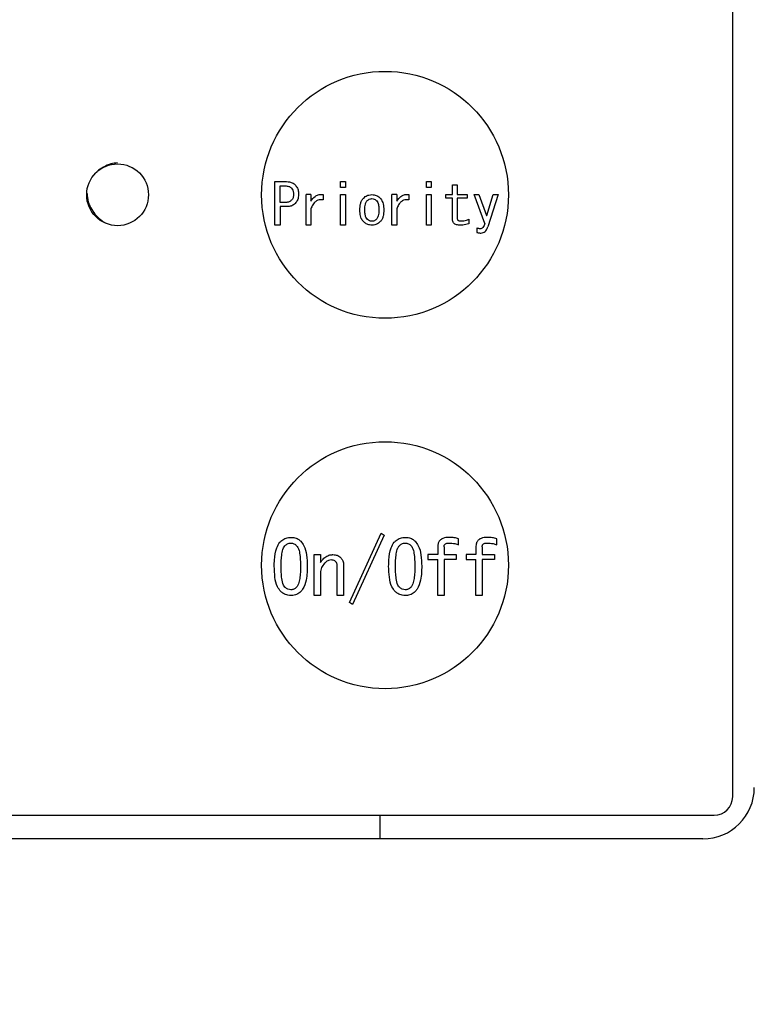
# Model space of a CAD drawing. Units: inches. Extents: x 0.4 to 16.6, y 0.2 to 10.8.
# Drawn here: x 10.9 to 11, y 6.9 to 7.1 of the extents above; entities that cross this region are included whole.
import ezdxf
from ezdxf.lldxf.tags import DXFTag

# ---------------------------------------------------------------- set-up
doc = ezdxf.new("R2010")
doc.units = ezdxf.units.IN
doc.header["$MEASUREMENT"] = 0
doc.layers.add('ELECTRONICS', color=7, linetype='HIDDEN')
tags = doc.linetypes.add('HIDDEN', pattern=[0.075, 0.05, -0.025]).pattern_tags.tags
tags[6:7] = [DXFTag(74, 4), DXFTag(75, 0), DXFTag(340, '0'), DXFTag(46, 1.0), DXFTag(50, 0.0), DXFTag(44, 0.0), DXFTag(45, 0.0)]
tags[4:5] = [DXFTag(74, 4), DXFTag(75, 0), DXFTag(340, '0'), DXFTag(46, 1.0), DXFTag(50, 0.0), DXFTag(44, 0.0), DXFTag(45, 0.0)]

msp = doc.modelspace()

# ---------------------------------------------------------------- linework, layer by layer
at = {"color": 7, "linetype": 'Continuous', "lineweight": 25}
for p, q in [((11.00431, 6.98645), (11.00431, 7.26401)), ((10.91669, 7.09579), (10.91669, 7.10413)), ((10.91669, 7.10413), (10.91894, 7.10413)), ((10.92927, 7.10413), (10.93018, 7.10413)), ((10.92927, 7.10302), (10.92927, 7.10413)), ((10.93018, 7.10413), (10.93018, 7.10302)), ((10.94569, 7.10413), (10.9466, 7.10413)), ((10.94569, 7.10302), (10.94569, 7.10413)), ((10.9466, 7.10413), (10.9466, 7.10302)), ((10.9177, 7.10332), (10.91868, 7.10332)), ((10.9177, 7.10015), (10.9177, 7.10332)), ((10.93018, 7.10302), (10.92927, 7.10302)), ((10.9466, 7.10302), (10.94569, 7.10302)), ((10.95069, 7.10353), (10.9516, 7.10353)), ((10.95069, 7.10165), (10.95069, 7.10353)), ((10.9516, 7.10353), (10.9516, 7.10165)), ((10.91868, 7.10015), (10.9177, 7.10015)), ((10.92269, 7.09579), (10.92269, 7.10165)), ((10.9236, 7.10165), (10.92269, 7.10165)), ((10.9236, 7.10165), (10.9236, 7.10041)), ((10.92591, 7.10165), (10.92591, 7.10062)), ((10.92927, 7.09579), (10.92927, 7.10165)), ((10.92927, 7.10165), (10.93018, 7.10165)), ((10.93018, 7.10165), (10.93018, 7.09579)), ((10.9391, 7.09579), (10.9391, 7.10165)), ((10.94001, 7.10165), (10.9391, 7.10165)), ((10.94001, 7.10165), (10.94001, 7.10041)), ((10.94232, 7.10165), (10.94232, 7.10062)), ((10.94569, 7.10165), (10.9466, 7.10165)), ((10.94569, 7.09579), (10.94569, 7.10165)), ((10.9466, 7.10165), (10.9466, 7.09579)), ((10.94938, 7.10094), (10.94938, 7.10165)), ((10.94938, 7.10165), (10.95069, 7.10165)), ((10.95069, 7.10094), (10.94938, 7.10094)), ((10.95069, 7.0969), (10.95069, 7.10094)), ((10.9516, 7.10165), (10.95352, 7.10165)), ((10.9516, 7.10094), (10.9516, 7.09707)), ((10.95352, 7.10094), (10.9516, 7.10094)), ((10.95352, 7.10165), (10.95352, 7.10094)), ((10.95686, 7.09613), (10.95481, 7.10165)), ((10.95481, 7.10165), (10.95575, 7.10165)), ((10.95575, 7.10165), (10.9572, 7.09763)), ((10.95724, 7.09763), (10.95848, 7.10165)), ((10.95942, 7.10165), (10.95746, 7.09549)), ((10.95848, 7.10165), (10.95942, 7.10165)), ((10.91894, 7.09934), (10.9177, 7.09934)), ((10.9177, 7.09934), (10.9177, 7.09579)), ((10.9236, 7.09895), (10.9236, 7.09579)), ((10.94001, 7.09895), (10.94001, 7.09579)), ((10.95378, 7.09694), (10.95378, 7.09605)), ((10.9572, 7.09763), (10.95724, 7.09763)), ((10.9177, 7.09579), (10.91669, 7.09579)), ((10.9236, 7.09579), (10.92269, 7.09579)), ((10.93018, 7.09579), (10.92927, 7.09579)), ((10.94001, 7.09579), (10.9391, 7.09579)), ((10.9466, 7.09579), (10.94569, 7.09579)), ((10.95532, 7.09528), (10.95532, 7.09442)), ((10.93099, 7.02358), (10.93704, 7.03687)), ((10.93761, 7.03652), (10.93156, 7.02324)), ((10.93704, 7.03687), (10.93761, 7.03652)), ((10.94906, 7.03424), (10.94906, 7.03276)), ((10.95186, 7.03464), (10.95186, 7.03578)), ((10.95636, 7.03424), (10.95636, 7.03276)), ((10.95915, 7.03464), (10.95915, 7.03578)), ((10.92419, 7.02496), (10.92419, 7.03276)), ((10.92419, 7.03276), (10.92541, 7.03276)), ((10.92541, 7.03276), (10.92541, 7.03128)), ((10.94599, 7.03276), (10.94599, 7.03182)), ((10.94785, 7.03276), (10.94599, 7.03276)), ((10.94785, 7.03419), (10.94785, 7.03276)), ((10.94906, 7.03276), (10.9514, 7.03276)), ((10.9514, 7.03276), (10.9514, 7.03182)), ((10.95328, 7.03276), (10.95328, 7.03182)), ((10.95515, 7.03276), (10.95328, 7.03276)), ((10.95515, 7.03419), (10.95515, 7.03276)), ((10.95636, 7.03276), (10.9587, 7.03276)), ((10.9587, 7.03276), (10.9587, 7.03182)), ((10.92864, 7.02496), (10.92864, 7.03054)), ((10.92985, 7.03065), (10.92985, 7.02496)), ((10.94599, 7.03182), (10.94785, 7.03182)), ((10.94785, 7.02496), (10.94785, 7.03182)), ((10.9514, 7.03182), (10.94906, 7.03182)), ((10.94906, 7.03182), (10.94906, 7.02496)), ((10.95328, 7.03182), (10.95515, 7.03182)), ((10.95515, 7.02496), (10.95515, 7.03182)), ((10.9587, 7.03182), (10.95636, 7.03182)), ((10.95636, 7.03182), (10.95636, 7.02496)), ((10.92541, 7.02906), (10.92541, 7.02496)), ((10.92541, 7.02496), (10.92419, 7.02496)), ((10.92985, 7.02496), (10.92864, 7.02496)), ((10.94906, 7.02496), (10.94785, 7.02496)), ((10.95636, 7.02496), (10.95515, 7.02496)), ((10.93156, 7.02324), (10.93099, 7.02358)), ((10.74092, 6.98291), (11.00076, 6.98291)), ((10.93679, 6.98291), (10.93679, 6.97838)), ((10.9986, 6.97838), (10.7423, 6.97838))]:
    msp.add_line(p, q, dxfattribs=at)
for centre, radius in [((10.93777, 7.10161), 0.02362), ((10.88659, 7.10161), 0.00591), ((10.93777, 7.03074), 0.02362)]:
    msp.add_circle(centre, radius, dxfattribs=at)
for centre, radius in [((10.9986, 6.98822), 0.00984), ((11.00076, 6.98645), 0.00354)]:
    msp.add_arc(centre, radius, 270, 0, dxfattribs=at)
for points, knots in [([(10.88659, 7.10771), (10.88617, 7.10767), (10.88532, 7.1076), (10.88393, 7.10697), (10.88299, 7.10636), (10.8826, 7.10595), (10.88256, 7.1059)], [0, 0, 0, 0, 0.32186, 0.652702, 0.961474, 1, 1, 1, 1]), ([(10.91894, 7.10413), (10.91912, 7.10412), (10.91954, 7.1041), (10.92012, 7.1039), (10.92043, 7.10364), (10.92056, 7.10353)], [0, 0, 0, 0, 0.311359, 0.716063, 1, 1, 1, 1]), ([(10.91868, 7.10332), (10.9188, 7.10331), (10.91912, 7.1033), (10.91955, 7.10317), (10.91979, 7.10296), (10.91988, 7.10289)], [0, 0, 0, 0, 0.28199, 0.730699, 1, 1, 1, 1]), ([(10.91988, 7.10289), (10.91997, 7.10277), (10.92018, 7.10249), (10.92025, 7.10207), (10.92026, 7.10181), (10.92026, 7.10173)], [0, 0, 0, 0, 0.364214, 0.824039, 1, 1, 1, 1]), ([(10.92056, 7.10353), (10.92072, 7.10333), (10.92104, 7.10293), (10.92119, 7.10228), (10.9212, 7.10188), (10.9212, 7.10173)], [0, 0, 0, 0, 0.390548, 0.768393, 1, 1, 1, 1]), ([(10.88074, 7.10189), (10.88078, 7.10134), (10.88084, 7.10038), (10.88146, 7.09906), (10.88224, 7.09789), (10.88317, 7.09691), (10.88385, 7.09649), (10.88414, 7.09631)], [0, 0, 0, 0, 0.242684, 0.427714, 0.63119, 0.844129, 1, 1, 1, 1]), ([(10.91988, 7.10058), (10.91973, 7.10047), (10.91942, 7.10022), (10.91897, 7.10016), (10.91872, 7.10015), (10.91868, 7.10015)], [0, 0, 0, 0, 0.421935, 0.90837, 1, 1, 1, 1]), ([(10.92026, 7.10173), (10.92026, 7.1016), (10.92025, 7.10128), (10.92012, 7.10087), (10.91994, 7.10065), (10.91988, 7.10058)], [0, 0, 0, 0, 0.315728, 0.77237, 1, 1, 1, 1]), ([(10.9212, 7.10173), (10.9212, 7.10154), (10.92118, 7.10105), (10.92097, 7.10041), (10.92067, 7.10006), (10.92056, 7.09994)], [0, 0, 0, 0, 0.303174, 0.743536, 1, 1, 1, 1]), ([(10.9236, 7.10041), (10.92384, 7.10073), (10.92422, 7.10124), (10.92498, 7.10163), (10.92552, 7.1017), (10.92582, 7.10166), (10.92591, 7.10165)], [0, 0, 0, 0, 0.430594, 0.66952, 0.909293, 1, 1, 1, 1]), ([(10.92591, 7.10062), (10.92566, 7.10065), (10.92522, 7.10069), (10.92464, 7.10046), (10.92412, 7.10001), (10.9238, 7.09947), (10.92364, 7.09907), (10.9236, 7.09895)], [0, 0, 0, 0, 0.235255, 0.410838, 0.585921, 0.881947, 1, 1, 1, 1]), ([(10.93296, 7.0987), (10.93298, 7.09909), (10.93301, 7.09969), (10.93325, 7.10047), (10.93351, 7.1008), (10.93364, 7.10096)], [0, 0, 0, 0, 0.489939, 0.736575, 1, 1, 1, 1]), ([(10.93364, 7.10096), (10.93376, 7.10107), (10.93406, 7.10134), (10.93462, 7.1016), (10.93507, 7.10163), (10.93527, 7.10165)], [0, 0, 0, 0, 0.2558325, 0.667684, 1, 1, 1, 1]), ([(10.9339, 7.0987), (10.93391, 7.09889), (10.93391, 7.09927), (10.934, 7.09982), (10.93415, 7.10024), (10.93432, 7.10044), (10.93437, 7.10049)], [0, 0, 0, 0, 0.311659, 0.596539, 0.883428, 1, 1, 1, 1]), ([(10.93437, 7.10049), (10.93444, 7.10055), (10.93461, 7.10071), (10.93492, 7.10086), (10.93517, 7.10087), (10.93527, 7.10088)], [0, 0, 0, 0, 0.267745, 0.695323, 1, 1, 1, 1]), ([(10.93527, 7.10165), (10.93554, 7.10162), (10.93607, 7.10156), (10.93658, 7.10122), (10.93681, 7.101), (10.93685, 7.10096)], [0, 0, 0, 0, 0.457482, 0.902006, 1, 1, 1, 1]), ([(10.93527, 7.10088), (10.93541, 7.10086), (10.93568, 7.10083), (10.93596, 7.10065), (10.93609, 7.10052), (10.93612, 7.10049)], [0, 0, 0, 0, 0.436394, 0.855044, 1, 1, 1, 1]), ([(10.93612, 7.10049), (10.93621, 7.10037), (10.93645, 7.10005), (10.93657, 7.09941), (10.93659, 7.09893), (10.93659, 7.0987)], [0, 0, 0, 0, 0.2384606, 0.6332403, 1, 1, 1, 1]), ([(10.93685, 7.10096), (10.937, 7.10077), (10.93736, 7.10029), (10.93751, 7.09946), (10.93753, 7.0989), (10.93753, 7.0987)], [0, 0, 0, 0, 0.302109, 0.742813, 1, 1, 1, 1]), ([(10.94001, 7.10041), (10.94026, 7.10073), (10.94063, 7.10124), (10.9414, 7.10163), (10.94194, 7.1017), (10.94224, 7.10166), (10.94232, 7.10165)], [0, 0, 0, 0, 0.430627, 0.669539, 0.909214, 1, 1, 1, 1]), ([(10.94232, 7.10062), (10.94207, 7.10065), (10.94164, 7.10069), (10.94106, 7.10046), (10.94054, 7.10001), (10.94022, 7.09947), (10.94006, 7.09907), (10.94001, 7.09895)], [0, 0, 0, 0, 0.2352415, 0.4108843, 0.5859567, 0.8819259, 1, 1, 1, 1]), ([(10.92056, 7.09994), (10.92037, 7.09978), (10.91999, 7.09948), (10.91939, 7.09936), (10.91905, 7.09935), (10.91894, 7.09934)], [0, 0, 0, 0, 0.414043, 0.814972, 1, 1, 1, 1]), ([(10.93364, 7.09647), (10.93349, 7.09667), (10.93313, 7.09714), (10.93298, 7.09795), (10.93297, 7.0985), (10.93296, 7.0987)], [0, 0, 0, 0, 0.308375, 0.744812, 1, 1, 1, 1]), ([(10.93437, 7.09694), (10.93428, 7.09706), (10.93405, 7.09737), (10.93393, 7.09799), (10.93391, 7.09846), (10.9339, 7.0987)], [0, 0, 0, 0, 0.233767, 0.613118, 1, 1, 1, 1]), ([(10.93659, 7.0987), (10.93659, 7.0985), (10.93658, 7.09814), (10.93649, 7.09761), (10.93635, 7.0972), (10.93618, 7.09701), (10.93612, 7.09694)], [0, 0, 0, 0, 0.318609, 0.589576, 0.862231, 1, 1, 1, 1]), ([(10.93753, 7.0987), (10.93752, 7.0983), (10.93749, 7.09771), (10.93723, 7.09695), (10.93698, 7.09664), (10.93685, 7.09647)], [0, 0, 0, 0, 0.498723, 0.741313, 1, 1, 1, 1]), ([(10.93527, 7.09579), (10.93512, 7.0958), (10.93474, 7.09582), (10.93416, 7.09603), (10.93381, 7.09633), (10.93364, 7.09647)], [0, 0, 0, 0, 0.247222, 0.634672, 1, 1, 1, 1]), ([(10.93527, 7.09656), (10.9351, 7.09658), (10.93479, 7.09661), (10.93451, 7.09681), (10.93439, 7.09693), (10.93437, 7.09694)], [0, 0, 0, 0, 0.490946, 0.93262, 1, 1, 1, 1]), ([(10.93612, 7.09694), (10.93605, 7.09688), (10.93588, 7.09673), (10.93558, 7.09658), (10.93536, 7.09657), (10.93527, 7.09656)], [0, 0, 0, 0, 0.30413, 0.71991, 1, 1, 1, 1]), ([(10.93685, 7.09647), (10.93674, 7.09637), (10.93643, 7.0961), (10.93588, 7.09584), (10.93545, 7.09581), (10.93527, 7.09579)], [0, 0, 0, 0, 0.261821, 0.694444, 1, 1, 1, 1]), ([(10.95216, 7.09579), (10.95193, 7.0958), (10.95157, 7.09582), (10.95113, 7.096), (10.95086, 7.09623), (10.95071, 7.09655), (10.9507, 7.09678), (10.95069, 7.0969)], [0, 0, 0, 0, 0.328314, 0.501086, 0.675143, 0.824899, 1, 1, 1, 1]), ([(10.9516, 7.09707), (10.9516, 7.09701), (10.95161, 7.09691), (10.95169, 7.09678), (10.95182, 7.09668), (10.95202, 7.09661), (10.95219, 7.09661), (10.95228, 7.0966)], [0, 0, 0, 0, 0.1964163, 0.3328201, 0.4686566, 0.686482, 1, 1, 1, 1]), ([(10.95228, 7.0966), (10.95248, 7.09661), (10.95284, 7.09663), (10.95334, 7.09676), (10.95363, 7.09688), (10.95378, 7.09694)], [0, 0, 0, 0, 0.3829255, 0.6892549, 1, 1, 1, 1]), ([(10.95378, 7.09605), (10.95359, 7.096), (10.95323, 7.09592), (10.95268, 7.09582), (10.95233, 7.0958), (10.95216, 7.09579)], [0, 0, 0, 0, 0.358631, 0.678358, 1, 1, 1, 1]), ([(10.95596, 7.09511), (10.95588, 7.09511), (10.95573, 7.09512), (10.95551, 7.09519), (10.95538, 7.09525), (10.95532, 7.09528)], [0, 0, 0, 0, 0.36449, 0.679507, 1, 1, 1, 1]), ([(10.95686, 7.09613), (10.95682, 7.096), (10.95674, 7.09573), (10.95656, 7.09541), (10.95634, 7.0952), (10.95614, 7.09512), (10.95601, 7.09511), (10.95596, 7.09511)], [0, 0, 0, 0, 0.284861, 0.571882, 0.734428, 0.897438, 1, 1, 1, 1]), ([(10.95609, 7.09429), (10.95625, 7.09431), (10.95655, 7.09433), (10.95693, 7.09457), (10.95725, 7.09495), (10.95738, 7.09528), (10.95746, 7.09549)], [0, 0, 0, 0, 0.247166, 0.453801, 0.659427, 1, 1, 1, 1]), ([(10.95532, 7.09442), (10.95541, 7.09439), (10.95558, 7.09433), (10.95584, 7.0943), (10.95601, 7.0943), (10.95609, 7.09429)], [0, 0, 0, 0, 0.377178, 0.686922, 1, 1, 1, 1]), ([(10.91657, 7.03054), (10.91658, 7.03093), (10.9166, 7.03212), (10.91684, 7.03372), (10.91743, 7.0349), (10.91777, 7.03526), (10.91783, 7.03533)], [0, 0, 0, 0, 0.233932, 0.704784, 0.948808, 1, 1, 1, 1]), ([(10.91783, 7.03533), (10.91807, 7.03552), (10.91857, 7.03592), (10.91929, 7.03606), (10.91968, 7.03607), (10.91976, 7.03607)], [0, 0, 0, 0, 0.440127, 0.881176, 1, 1, 1, 1]), ([(10.91788, 7.03054), (10.91789, 7.03093), (10.91789, 7.03172), (10.91802, 7.03289), (10.91819, 7.03387), (10.91852, 7.03433), (10.91862, 7.03447)], [0, 0, 0, 0, 0.290557, 0.581284, 0.87336, 1, 1, 1, 1]), ([(10.91862, 7.03447), (10.91878, 7.0346), (10.91901, 7.03481), (10.91942, 7.03496), (10.91965, 7.03498), (10.91976, 7.03499)], [0, 0, 0, 0, 0.46475, 0.725022, 1, 1, 1, 1]), ([(10.91976, 7.03607), (10.91995, 7.03606), (10.92043, 7.03604), (10.9211, 7.0358), (10.92148, 7.03547), (10.92165, 7.03533)], [0, 0, 0, 0, 0.271481, 0.68822, 1, 1, 1, 1]), ([(10.91976, 7.03499), (10.91997, 7.03496), (10.92027, 7.03491), (10.92062, 7.03468), (10.92077, 7.03454), (10.92085, 7.03447)], [0, 0, 0, 0, 0.489802, 0.741424, 1, 1, 1, 1]), ([(10.92085, 7.03447), (10.92094, 7.03435), (10.92126, 7.03393), (10.92144, 7.03298), (10.92158, 7.03178), (10.92158, 7.03096), (10.92159, 7.03054)], [0, 0, 0, 0, 0.109328, 0.389422, 0.693368, 1, 1, 1, 1]), ([(10.92165, 7.03533), (10.92186, 7.03505), (10.92245, 7.03428), (10.92283, 7.03258), (10.92287, 7.03126), (10.9229, 7.03054)], [0, 0, 0, 0, 0.209051, 0.5708652, 1, 1, 1, 1]), ([(10.93846, 7.03054), (10.93847, 7.03093), (10.93849, 7.03212), (10.93873, 7.03372), (10.93931, 7.0349), (10.93966, 7.03526), (10.93972, 7.03533)], [0, 0, 0, 0, 0.233927, 0.70478, 0.948778, 1, 1, 1, 1]), ([(10.93972, 7.03533), (10.93996, 7.03552), (10.94045, 7.03592), (10.94117, 7.03606), (10.94157, 7.03607), (10.94165, 7.03607)], [0, 0, 0, 0, 0.440027, 0.881068, 1, 1, 1, 1]), ([(10.93977, 7.03054), (10.93978, 7.03093), (10.93978, 7.03172), (10.9399, 7.03289), (10.94007, 7.03387), (10.94041, 7.03433), (10.94051, 7.03447)], [0, 0, 0, 0, 0.290557, 0.581284, 0.87336, 1, 1, 1, 1]), ([(10.94051, 7.03447), (10.94066, 7.0346), (10.9409, 7.03481), (10.94131, 7.03496), (10.94154, 7.03498), (10.94165, 7.03499)], [0, 0, 0, 0, 0.46475, 0.725022, 1, 1, 1, 1]), ([(10.94165, 7.03607), (10.94184, 7.03606), (10.94232, 7.03604), (10.94299, 7.0358), (10.94337, 7.03547), (10.94353, 7.03533)], [0, 0, 0, 0, 0.271486, 0.688125, 1, 1, 1, 1]), ([(10.94165, 7.03499), (10.94185, 7.03496), (10.94216, 7.03491), (10.94251, 7.03468), (10.94266, 7.03454), (10.94274, 7.03447)], [0, 0, 0, 0, 0.489811, 0.741274, 1, 1, 1, 1]), ([(10.94274, 7.03447), (10.94283, 7.03435), (10.94315, 7.03393), (10.94333, 7.03298), (10.94346, 7.03178), (10.94347, 7.03096), (10.94348, 7.03054)], [0, 0, 0, 0, 0.109298, 0.389414, 0.69336, 1, 1, 1, 1]), ([(10.94353, 7.03533), (10.94375, 7.03505), (10.94434, 7.03428), (10.94472, 7.03258), (10.94476, 7.03126), (10.94479, 7.03054)], [0, 0, 0, 0, 0.209051, 0.5708652, 1, 1, 1, 1]), ([(10.95003, 7.03607), (10.94963, 7.03605), (10.94904, 7.03601), (10.94838, 7.03563), (10.94803, 7.0352), (10.94787, 7.03469), (10.94786, 7.03434), (10.94785, 7.03419)], [0, 0, 0, 0, 0.3638773, 0.5231826, 0.6832324, 0.8620419, 1, 1, 1, 1]), ([(10.94906, 7.03424), (10.94907, 7.03435), (10.94908, 7.03452), (10.94919, 7.03474), (10.94935, 7.03488), (10.94962, 7.03499), (10.94984, 7.03499), (10.94998, 7.03499)], [0, 0, 0, 0, 0.230754, 0.374903, 0.519742, 0.697402, 1, 1, 1, 1]), ([(10.94998, 7.03499), (10.95017, 7.03497), (10.95056, 7.03495), (10.95121, 7.03488), (10.95162, 7.03473), (10.95186, 7.03464)], [0, 0, 0, 0, 0.307271, 0.614747, 1, 1, 1, 1]), ([(10.95186, 7.03578), (10.95158, 7.03587), (10.95115, 7.03601), (10.95053, 7.03606), (10.9502, 7.03607), (10.95003, 7.03607)], [0, 0, 0, 0, 0.460179, 0.729335, 1, 1, 1, 1]), ([(10.95733, 7.03607), (10.95692, 7.03605), (10.95634, 7.03601), (10.95568, 7.03563), (10.95533, 7.0352), (10.95517, 7.03469), (10.95515, 7.03434), (10.95515, 7.03419)], [0, 0, 0, 0, 0.36381, 0.523178, 0.683229, 0.862041, 1, 1, 1, 1]), ([(10.95636, 7.03424), (10.95637, 7.03435), (10.95638, 7.03452), (10.95648, 7.03474), (10.95664, 7.03488), (10.95691, 7.03499), (10.95713, 7.03499), (10.95727, 7.03499)], [0, 0, 0, 0, 0.230714, 0.374839, 0.519653, 0.697282, 1, 1, 1, 1]), ([(10.95727, 7.03499), (10.95747, 7.03497), (10.95786, 7.03495), (10.9585, 7.03488), (10.95892, 7.03473), (10.95915, 7.03464)], [0, 0, 0, 0, 0.307186, 0.614701, 1, 1, 1, 1]), ([(10.95915, 7.03578), (10.95888, 7.03587), (10.95845, 7.03601), (10.95783, 7.03606), (10.9575, 7.03607), (10.95733, 7.03607)], [0, 0, 0, 0, 0.460055, 0.72921, 1, 1, 1, 1]), ([(10.92609, 7.03208), (10.92632, 7.03226), (10.92677, 7.03263), (10.92741, 7.03275), (10.92775, 7.03276), (10.9278, 7.03276)], [0, 0, 0, 0, 0.461787, 0.9187, 1, 1, 1, 1]), ([(10.9278, 7.03276), (10.92795, 7.03276), (10.92833, 7.03274), (10.92887, 7.03256), (10.92916, 7.0323), (10.92928, 7.03219)], [0, 0, 0, 0, 0.27426, 0.708803, 1, 1, 1, 1]), ([(10.91783, 7.02569), (10.9176, 7.02599), (10.91699, 7.0268), (10.91664, 7.02852), (10.9166, 7.02984), (10.91657, 7.03054)], [0, 0, 0, 0, 0.216413, 0.589481, 1, 1, 1, 1]), ([(10.91862, 7.02655), (10.91853, 7.02668), (10.91818, 7.02715), (10.91801, 7.02816), (10.91789, 7.02935), (10.91789, 7.03014), (10.91788, 7.03054)], [0, 0, 0, 0, 0.1164, 0.426727, 0.712413, 1, 1, 1, 1]), ([(10.92159, 7.03054), (10.92158, 7.03015), (10.92158, 7.02936), (10.92148, 7.02823), (10.92129, 7.02732), (10.92105, 7.02677), (10.92088, 7.02658), (10.92085, 7.02655)], [0, 0, 0, 0, 0.286462, 0.573068, 0.818131, 0.967749, 1, 1, 1, 1]), ([(10.9229, 7.03054), (10.92289, 7.03014), (10.92288, 7.02926), (10.92269, 7.02776), (10.9223, 7.02646), (10.92177, 7.02584), (10.92165, 7.02569)], [0, 0, 0, 0, 0.231395, 0.520603, 0.889545, 1, 1, 1, 1]), ([(10.92541, 7.03128), (10.92547, 7.03136), (10.92559, 7.03152), (10.92581, 7.03179), (10.92598, 7.03197), (10.92609, 7.03208)], [0, 0, 0, 0, 0.280634, 0.561471, 1, 1, 1, 1]), ([(10.92621, 7.03111), (10.92599, 7.03085), (10.92557, 7.03032), (10.92542, 7.02955), (10.92541, 7.02914), (10.92541, 7.02906)], [0, 0, 0, 0, 0.445638, 0.892371, 1, 1, 1, 1]), ([(10.92746, 7.03174), (10.92729, 7.03171), (10.92689, 7.03166), (10.92649, 7.03138), (10.92627, 7.03117), (10.92621, 7.03111)], [0, 0, 0, 0, 0.363017, 0.82401, 1, 1, 1, 1]), ([(10.92837, 7.03139), (10.92831, 7.03145), (10.92816, 7.03158), (10.92784, 7.03171), (10.92759, 7.03173), (10.92746, 7.03174)], [0, 0, 0, 0, 0.251, 0.607061, 1, 1, 1, 1]), ([(10.92864, 7.03054), (10.92864, 7.03064), (10.92863, 7.03081), (10.92855, 7.03111), (10.92844, 7.03129), (10.92837, 7.03139)], [0, 0, 0, 0, 0.324421, 0.579919, 1, 1, 1, 1]), ([(10.92928, 7.03219), (10.92941, 7.03204), (10.92969, 7.0317), (10.92984, 7.03114), (10.92985, 7.03078), (10.92985, 7.03065)], [0, 0, 0, 0, 0.354474, 0.766497, 1, 1, 1, 1]), ([(10.93972, 7.02569), (10.93949, 7.02599), (10.93888, 7.0268), (10.93853, 7.02852), (10.93848, 7.02984), (10.93846, 7.03054)], [0, 0, 0, 0, 0.216436, 0.589487, 1, 1, 1, 1]), ([(10.94051, 7.02655), (10.94042, 7.02668), (10.94007, 7.02715), (10.9399, 7.02816), (10.93978, 7.02935), (10.93978, 7.03014), (10.93977, 7.03054)], [0, 0, 0, 0, 0.1164, 0.426727, 0.712413, 1, 1, 1, 1]), ([(10.94348, 7.03054), (10.94347, 7.03015), (10.94346, 7.02936), (10.94337, 7.02823), (10.94318, 7.02732), (10.94294, 7.02677), (10.94277, 7.02658), (10.94274, 7.02655)], [0, 0, 0, 0, 0.286468, 0.573084, 0.818139, 0.967786, 1, 1, 1, 1]), ([(10.94479, 7.03054), (10.94478, 7.03014), (10.94477, 7.02926), (10.94458, 7.02776), (10.94419, 7.02646), (10.94366, 7.02584), (10.94353, 7.02569)], [0, 0, 0, 0, 0.231395, 0.520603, 0.889545, 1, 1, 1, 1]), ([(10.91976, 7.02496), (10.91957, 7.02497), (10.91907, 7.02499), (10.91837, 7.02522), (10.91799, 7.02556), (10.91783, 7.02569)], [0, 0, 0, 0, 0.278749, 0.705704, 1, 1, 1, 1]), ([(10.91976, 7.02604), (10.91956, 7.02606), (10.91918, 7.02611), (10.91882, 7.02636), (10.91866, 7.02651), (10.91862, 7.02655)], [0, 0, 0, 0, 0.469078, 0.883695, 1, 1, 1, 1]), ([(10.92085, 7.02655), (10.92076, 7.02647), (10.92053, 7.02626), (10.92015, 7.02606), (10.91987, 7.02604), (10.91976, 7.02604)], [0, 0, 0, 0, 0.301432, 0.747138, 1, 1, 1, 1]), ([(10.92165, 7.02569), (10.92139, 7.02549), (10.92089, 7.02509), (10.92018, 7.02496), (10.91981, 7.02496), (10.91976, 7.02496)], [0, 0, 0, 0, 0.463412, 0.928846, 1, 1, 1, 1]), ([(10.94165, 7.02496), (10.94146, 7.02497), (10.94096, 7.02499), (10.94026, 7.02522), (10.93987, 7.02556), (10.93972, 7.02569)], [0, 0, 0, 0, 0.278852, 0.705798, 1, 1, 1, 1]), ([(10.94165, 7.02604), (10.94145, 7.02606), (10.94107, 7.02611), (10.94071, 7.02636), (10.94055, 7.02651), (10.94051, 7.02655)], [0, 0, 0, 0, 0.469237, 0.883835, 1, 1, 1, 1]), ([(10.94274, 7.02655), (10.94265, 7.02647), (10.94242, 7.02626), (10.94204, 7.02606), (10.94176, 7.02604), (10.94165, 7.02604)], [0, 0, 0, 0, 0.301432, 0.747138, 1, 1, 1, 1]), ([(10.94353, 7.02569), (10.94328, 7.02549), (10.94278, 7.02509), (10.94207, 7.02496), (10.9417, 7.02496), (10.94165, 7.02496)], [0, 0, 0, 0, 0.463413, 0.92896, 1, 1, 1, 1])]:
    msp.add_open_spline(points, degree=3, knots=knots, dxfattribs=at)
at = {"layer": 'ELECTRONICS'}
msp.add_open_spline([(9.43029, 7.19219), (10.38983, 6.03511), (10.4532, 8.38565), (11.28548, 7.57956)], degree=3, dxfattribs=at)

doc.saveas('drawing.dxf')
